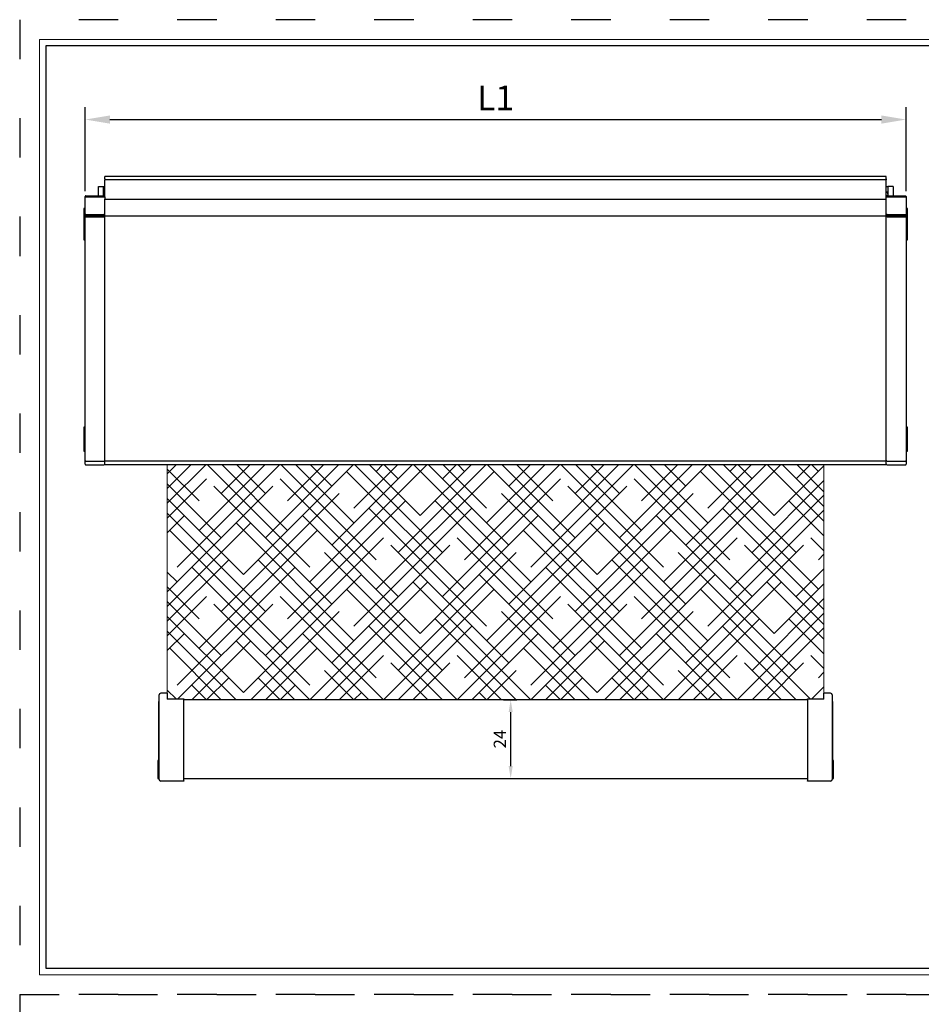
# Model space of a CAD drawing. Units: millimetres. Extents: x -148 to 1980, y -1485 to 562.
# Drawn here: x 1040 to 1315, y -3 to 297 of the extents above; entities that cross this region are included whole.
import ezdxf

# ---------------------------------------------------------------- set-up
doc = ezdxf.new("R2010")
doc.units = ezdxf.units.MM
doc.linetypes.add('ACAD_ISO03W100', pattern=[30, 12, -18])
doc.linetypes.add('SLD-Solid', pattern=[0])
doc.layers.add('_MSI-linee grosse', color=4, linetype='Continuous', lineweight=25)
doc.layers.add('_MSI-quote e testi', color=7, linetype='Continuous', lineweight=5)
doc.layers.add('LIVELLO4', color=30, linetype='SLD-Solid')
doc.styles.get("Standard").update_dxf_attribs({"font": 'isocpeur.ttf'})
doc.dimstyles.new('ISO-25 Model System', dxfattribs={"dimscale": 3, "dimtxt": 2.5, "dimasz": 2.5, "dimexe": 1.25, "dimexo": 0.625, "dimtad": 1, "dimtxsty": 'Standard', "dimcen": 2.5, "dimclrd": 8, "dimclre": 8, "dimclrt": 3, "dimadec": 0, "dimazin": 0, "dimtfac": 1, "dimtmove": 0, "dimatfit": 3, "dimfxl": 1, "dimarcsym": 0})

# ---------------------------------------------------------------- blocks, each defined once
blk = doc.blocks.new('A$C906b1279')
h = blk.add_hatch()
h.set_pattern_fill('HOUND', color=8, scale=2, angle=45)
h.set_pattern_definition([(45, (-669.9594, -249.239), (6.735192, 11.22532), [50.8, -25.4]), (135, (-669.9594, -249.239), (6.735192, -11.22532), [50.8, -25.4])])
h.paths.add_polyline_path([(100, -87.78), (-100, -87.78), (-100, -159.2), (-95, -159.2), (-95, -159.46), (95, -159.46), (95, -159.2), (100, -159.2), (100, -158.4), (100, -157.48)])
at = {"color": 7, "linetype": 'SLD-Solid', "lineweight": 25}
for p, q in [((119, 0), (-119, 0)), ((119, -1), (-119, -1)), ((-119, -6.95), (119, -6.95)), ((-119, -11.95), (119, -11.95)), ((-119, -86.68), (119, -86.68)), ((-119, -87.78), (119, -87.78)), ((-100, -87.91), (-119, -87.91)), ((119, -87.91), (100, -87.91)), ((95, -159.46), (-95, -159.46)), ((-95, -183.4), (95, -183.4))]:
    blk.add_line(p, q, dxfattribs=at)
at = {"color": 8, "linetype": 'SLD-Solid', "lineweight": 25}
for p, q in [((-119, -0.25), (-119, 0)), ((119, -0.25), (119, 0)), ((-119, -0.75), (-119, -0.25)), ((-119, -0.75), (-119, -1)), ((-119, -1.25), (-119, -1)), ((-119, -6.2), (-119, -1.25)), ((119, -0.75), (119, -0.25)), ((119, -0.75), (119, -1)), ((119, -1.25), (119, -1)), ((119, -6.2), (119, -1.25)), ((-121.5, -5.9), (-121, -5.9)), ((-121.5, -5.9), (-121.5, -5.9)), ((-121.5, -5.9), (-119.3, -5.9)), ((-121, -3.09), (-119.4, -3.09)), ((-121, -5.9), (-121, -3.09)), ((-119.4, -5.9), (-119.4, -3.09)), ((121.1, -3.09), (119.5, -3.09)), ((119.5, -3.09), (119.5, -5.9)), ((121.1, -3.09), (121.1, -5.9)), ((-125, -42.4), (-125, -42.4)), ((125, -42.4), (125, -42.4)), ((-125, -46), (-125, -46)), ((125, -46), (125, -46))]:
    blk.add_line(p, q, dxfattribs=at)
at = {"color": 30, "linetype": 'SLD-Solid', "lineweight": 25}
for p, q in [((-124.8, -5.9), (-119.3, -5.9)), ((-124.8, -5.9), (-121, -5.9)), ((-124.8, -5.92), (-119.3, -5.92)), ((-124.8, -5.97), (-119.3, -5.97)), ((-119.4, -5.9), (-119.3, -5.9)), ((-119.4, -5.9), (-119.3, -5.9)), ((119.3, -5.9), (124.8, -5.9)), ((119.3, -5.9), (121.5, -5.9)), ((119.3, -5.9), (119.5, -5.9)), ((119.3, -5.9), (119.5, -5.9)), ((119.3, -5.92), (124.8, -5.92)), ((119.3, -5.97), (124.8, -5.97)), ((121.1, -5.9), (121.5, -5.9)), ((121.1, -5.9), (124.8, -5.9)), ((121.5, -5.9), (121.5, -5.9)), ((-125, -6.11), (-125, -6.1)), ((-125, -6.1), (-125, -6.1)), ((-125, -6.16), (-125, -6.11)), ((-125, -6.23), (-125, -6.16)), ((-125, -6.34), (-125, -6.23)), ((-125, -11.75), (-125, -6.34)), ((-124.8, -6.07), (-119.3, -6.07)), ((-124.8, -6.19), (-119.3, -6.19)), ((-119, -6.2), (-119, -6.21)), ((-119, -6.2), (-119, -6.2)), ((-119, -6.21), (-119, -6.25)), ((-119, -6.25), (-119, -6.32)), ((-119, -6.32), (-119, -6.41)), ((-119, -6.41), (-119, -6.95)), ((-119, -11.95), (-119, -6.95)), ((119, -6.21), (119, -6.2)), ((119, -6.2), (119, -6.2)), ((119, -6.25), (119, -6.21)), ((119, -6.32), (119, -6.25)), ((119, -6.41), (119, -6.32)), ((119, -6.95), (119, -6.41)), ((119, -11.95), (119, -6.95)), ((119.3, -6.07), (124.8, -6.07)), ((119.3, -6.19), (124.8, -6.19)), ((125, -6.1), (125, -6.11)), ((125, -6.1), (125, -6.1)), ((125, -6.11), (125, -6.16)), ((125, -6.16), (125, -6.23)), ((125, -6.23), (125, -6.34)), ((125, -6.34), (125, -11.75)), ((-125, -9.81), (-125.45, -9.81)), ((-125.45, -9.81), (-125.45, -12.04)), ((-125, -11.88), (-125, -11.75)), ((-125, -12.02), (-125, -11.88)), ((-124.8, -11.62), (-119.3, -11.62)), ((-124.8, -11.77), (-119.3, -11.77)), ((-124.8, -11.94), (-119.3, -11.94)), ((-119, -85.68), (-119, -11.95)), ((119, -85.68), (119, -11.95)), ((119.3, -11.62), (124.8, -11.62)), ((119.3, -11.77), (124.8, -11.77)), ((119.3, -11.94), (124.8, -11.94)), ((125.45, -9.81), (125, -9.81)), ((125, -11.75), (125, -11.88)), ((125, -11.88), (125, -12.02)), ((125.45, -12.04), (125.45, -9.81)), ((-125, -12.04), (-125.45, -12.04)), ((-125.45, -12.04), (-125.45, -19.34)), ((-125, -12.17), (-125, -12.02)), ((-125, -12.33), (-125, -12.17)), ((-125, -85.78), (-125, -12.33)), ((-124.8, -12.13), (-119.3, -12.13)), ((-124.8, -12.32), (-119.3, -12.32)), ((119.3, -12.13), (124.8, -12.13)), ((119.3, -12.32), (124.8, -12.32)), ((125, -12.02), (125, -12.17)), ((125.45, -12.04), (125, -12.04)), ((125, -12.17), (125, -12.33)), ((125, -12.33), (125, -85.78)), ((125.45, -15.63), (125.45, -12.04)), ((125.45, -19.34), (125.45, -15.63)), ((-125.45, -19.34), (-125, -19.34)), ((125, -19.34), (125.45, -19.34)), ((-125, -76.41), (-125.45, -76.41)), ((-125.45, -76.41), (-125.45, -83.71)), ((125.45, -76.41), (125, -76.41)), ((125.45, -80.49), (125.45, -76.41)), ((125.45, -83.71), (125.45, -80.49)), ((-125.45, -83.71), (-125, -83.71)), ((125, -83.71), (125.45, -83.71)), ((-125, -86.58), (-125, -85.78)), ((-125, -87.68), (-125, -86.58)), ((-124.8, -86.78), (-119.3, -86.78)), ((-119, -86.68), (-119, -85.68)), ((-119, -87.78), (-119, -86.68)), ((119, -86.68), (119, -85.68)), ((119, -87.78), (119, -86.68)), ((119.3, -86.78), (124.8, -86.78)), ((125, -85.78), (125, -86.58)), ((125, -86.58), (125, -87.68)), ((-124.8, -87.88), (-119.3, -87.88)), ((-119, -87.91), (-119, -87.78)), ((119, -87.91), (119, -87.78)), ((119.3, -87.88), (124.8, -87.88))]:
    blk.add_line(p, q, dxfattribs=at)
at = {"color": 140, "lineweight": 18}
for p, q in [((-100, -159.2), (-100, -87.78)), ((100, -87.78), (100, -159.2))]:
    blk.add_line(p, q, dxfattribs=at)
at = {"color": 8, "linetype": 'SLD-Solid', "lineweight": 25, "flags": 128}
for points in [[(-119, -3.11), (-119.15, -3.13), (-119.4, -3.2)], [(119.5, -3.2), (119.25, -3.13), (119, -3.1)]]:
    blk.add_lwpolyline(points, dxfattribs=at)
at = {"color": 30, "linetype": 'SLD-Solid', "lineweight": 25}
for centre, radius, start, end in [((-124.8, -6.1), 0.2, 90, 180), ((-124.8, -6.1), 0.2, 90, 180), ((-119.3, -6.2), 0.3, 0, 90), ((119.3, -6.2), 0.3, 90, 180), ((124.8, -6.1), 0.2, 0, 90), ((124.8, -6.1), 0.2, 0, 90), ((-124.8, -86.58), 0.2, 180, 270), ((-119.3, -86.48), 0.3, 270, 0), ((119.3, -86.48), 0.3, 180, 270), ((124.8, -86.58), 0.2, 270, 0), ((-124.8, -87.68), 0.2, 180, 270), ((-119.3, -87.58), 0.3, 270, 0), ((119.3, -87.58), 0.3, 180, 270), ((124.8, -87.68), 0.2, 270, 0)]:
    blk.add_arc(centre, radius, start, end, dxfattribs=at)
at = {"color": 8, "linetype": 'SLD-Solid', "lineweight": 25}
for centre, start, end in [((-118.7, -5.39), 115.3769, 180), ((118.8, -5.39), 0, 73.3985)]:
    blk.add_arc(centre, 0.7, start, end, dxfattribs=at)
at = {"color": 30, "linetype": 'SLD-Solid', "lineweight": 25}
for centre, major_axis, ratio, start_param, end_param in [((-124.8, -6.11), (0.2, 0), 0.985718, 1.570796, 3.141593), ((-124.8, -6.16), (0.2, 0), 0.928438, 1.570796, 3.141593), ((-119.3, -6.21), (0.3, 0), 0.985718, 0, 1.570796), ((-119.3, -6.25), (0.3, 0), 0.928438, 0, 1.570796), ((119.3, -6.21), (0.3, 0), 0.985718, 1.570796, 3.141593), ((119.3, -6.25), (0.3, 0), 0.928438, 1.570796, 3.141593), ((124.8, -6.11), (0.2, 0), 0.985718, 0, 1.570796), ((124.8, -6.16), (0.2, 0), 0.928438, 0, 1.570796), ((-124.8, -6.23), (0.2, 0), 0.834959, 1.570796, 3.141593), ((-124.8, -6.34), (0.2, 0), 0.741506, 1.570796, 3.141593), ((-119.3, -6.32), (0.3, 0), 0.834959, 0, 1.570796), ((-119.3, -6.41), (0.3, 0), 0.741506, 0, 1.570796), ((119.3, -6.32), (0.3, 0), 0.834959, 1.570796, 3.141593), ((119.3, -6.41), (0.3, 0), 0.741506, 1.570796, 3.141593), ((124.8, -6.23), (0.2, 0), 0.834959, 0, 1.570796), ((124.8, -6.34), (0.2, 0), 0.741506, 0, 1.570796), ((-124.8, -11.75), (0.2, 0), 0.672707, 1.570796, 3.141593), ((-124.8, -11.88), (0.2, 0), 0.559056, 1.570796, 3.141593), ((-124.8, -12.02), (0.2, 0), 0.384571, 1.570796, 3.141593), ((-119.3, -11.82), (0.3, 0), 0.672707, 0, 1.570796), ((-119.3, -11.93), (0.3, 0), 0.559056, 0, 1.570796), ((-119.3, -12.05), (0.3, 0), 0.384571, 0, 1.570796), ((119.3, -11.82), (0.3, 0), 0.672707, 1.570796, 3.141593), ((119.3, -11.93), (0.3, 0), 0.559056, 1.570796, 3.141593), ((119.3, -12.05), (0.3, 0), 0.384571, 1.570796, 3.141593), ((124.8, -11.75), (0.2, 0), 0.672707, 0, 1.570796), ((124.8, -11.88), (0.2, 0), 0.559056, 0, 1.570796), ((124.8, -12.02), (0.2, 0), 0.384571, 0, 1.570796), ((-124.8, -12.17), (0.2, 0), 0.195092, 1.570796, 3.141593), ((-124.8, -12.33), (0.2, 0), 0.048648, 1.570796, 3.141593), ((-119.3, -12.18), (0.3, 0), 0.195092, 0, 1.570796), ((-119.3, -12.33), (0.3, 0), 0.048648, 0, 1.570796), ((119.3, -12.18), (0.3, 0), 0.195092, 1.570796, 3.141593), ((119.3, -12.33), (0.3, 0), 0.048648, 1.570796, 3.141593), ((124.8, -12.17), (0.2, 0), 0.195092, 0, 1.570796), ((124.8, -12.33), (0.2, 0), 0.048648, 0, 1.570796)]:
    blk.add_ellipse(centre, major_axis=major_axis, ratio=ratio, start_param=start_param, end_param=end_param, dxfattribs=at)
at = {"layer": 'LIVELLO4', "linetype": 'SLD-Solid', "lineweight": 25}
for p, q in [((-102.5, -183.7), (-102.5, -157.98)), ((-100, -157.48), (-102, -157.48)), ((-100, -157.48), (-100, -157.52)), ((-100, -157.52), (-100, -159.29)), ((102, -157.48), (100, -157.48)), ((100, -157.52), (100, -157.48)), ((100, -159.29), (100, -157.52)), ((102.5, -157.98), (102.5, -183.7)), ((-102.6, -159.95), (-102.5, -159.95)), ((-102.6, -180.7), (-102.6, -159.95)), ((-100, -159.2), (-95, -159.2)), ((-95, -159.2), (-95, -159.29)), ((-95, -184.1), (-95, -159.29)), ((95, -159.2), (100, -159.2)), ((95, -159.29), (95, -159.2)), ((95, -159.29), (95, -184.1)), ((102.6, -159.95), (102.5, -159.95)), ((102.6, -159.95), (102.6, -180.7)), ((-102.6, -177.95), (-102.9, -177.95)), ((-102.9, -177.95), (-102.9, -183.45)), ((102.9, -177.95), (102.6, -177.95)), ((102.9, -180.69), (102.9, -177.95)), ((-102.6, -180.7), (-102.5, -180.7)), ((102.6, -180.7), (102.5, -180.7)), ((102.9, -183.45), (102.9, -180.69)), ((-102.9, -183.45), (-102.5, -183.45)), ((-95, -184.2), (-102, -184.2)), ((-95, -184.1), (-95, -184.2)), ((95, -184.2), (95, -184.1)), ((102, -184.2), (95, -184.2)), ((102.5, -183.45), (102.9, -183.45))]:
    blk.add_line(p, q, dxfattribs=at)
for centre, start, end in [((-102, -157.98), 90, 180), ((102, -157.98), 0, 90), ((-102, -183.7), 180, 270), ((102, -183.7), 270, 0)]:
    blk.add_arc(centre, 0.5, start, end, dxfattribs=at)
blk = doc.blocks.new('*D22')
at = {"color": 8, "lineweight": -2, "transparency": 16777216}
for p, q in [((1059.96, 244.78), (1059.96, 270.32)), ((1309.96, 244.78), (1309.96, 270.32)), ((1067.46, 266.57), (1302.46, 266.57))]:
    blk.add_line(p, q, dxfattribs=at)
at = {"color": 8, "transparency": 16777216}
for points in [[(1067.46, 267.82), (1067.46, 265.32), (1059.96, 266.57)], [(1302.46, 267.82), (1302.46, 265.32), (1309.96, 266.57)]]:
    blk.add_solid(points, dxfattribs=at)
at = {"layer": 'Defpoints', "color": 0, "transparency": 16777216}
for p in [(1309.96, 266.57), (1059.96, 242.9), (1309.96, 242.9)]:
    blk.add_point(p, dxfattribs=at)
at = {"color": 3, "transparency": 16777216, "insert": (1184.96, 272.2), "char_height": 7.5, "attachment_point": 5}
blk.add_mtext('L1', dxfattribs=at)
blk = doc.blocks.new('*D78')
at = {"color": 8, "lineweight": -2, "transparency": 16777216}
for p, q in [((1187.4, 89.78), (1191.42, 89.78)), ((1189.55, 69.59), (1189.55, 86.03)), ((1187.4, 65.84), (1191.42, 65.84))]:
    blk.add_line(p, q, dxfattribs=at)
at = {"color": 8, "transparency": 16777216}
for points in [[(1188.92, 86.03), (1190.17, 86.03), (1189.55, 89.78)], [(1188.92, 69.59), (1190.17, 69.59), (1189.55, 65.84)]]:
    blk.add_solid(points, dxfattribs=at)
at = {"layer": 'Defpoints', "color": 0, "transparency": 16777216}
for p in [(1186.46, 89.78), (1189.55, 89.78), (1186.46, 65.84)]:
    blk.add_point(p, dxfattribs=at)
at = {"color": 2, "transparency": 16777216, "insert": (1186.73, 77.81), "char_height": 3.75, "attachment_point": 5, "rotation": 90}
blk.add_mtext('24', dxfattribs=at)

msp = doc.modelspace()

# ---------------------------------------------------------------- linework, layer by layer
at = {"layer": '_MSI-linee grosse'}
msp.add_lwpolyline([(1048, 289), (1048, 8), (1452, 8), (1452, 289)], close=True, dxfattribs=at)
at = {"layer": '_MSI-quote e testi'}
msp.add_lwpolyline([(1046, 291), (1046, 6), (1454, 6), (1454, 291)], close=True, dxfattribs=at)
at = {"layer": 'Defpoints', "linetype": 'ACAD_ISO03W100'}
for points in [[(1040, 297), (1040, 0), (1460, 0), (1460, 297)], [(1040, 0), (1040, -297), (1460, -297), (1460, 0)]]:
    msp.add_lwpolyline(points, close=True, dxfattribs=at)

# ---------------------------------------------------------------- block references
msp.add_blockref('A$C906b1279', (1184.959, 249.239))

# ---------------------------------------------------------------- dimensions: what is measured, and where the dimension line sits
dim = msp.add_linear_dim(base=(1309.959, 266.571), p1=(1059.959, 242.901), p2=(1309.959, 242.901), text='L1', dimstyle='ISO-25 Model System')
dim.commit()
dim.dimension.update_dxf_attribs({"geometry": '*D22', "text_midpoint": (1184.959, 272.196)})
dim = msp.add_linear_dim(base=(1189.547, 89.778), p1=(1186.459, 65.841), p2=(1186.459, 89.778), angle=90, dimstyle='ISO-25 Model System', override={"dimscale": 1.5, "dimdec": 0, "dimclrt": 2})
dim.commit()
dim.dimension.update_dxf_attribs({"geometry": '*D78', "text_midpoint": (1186.735, 77.809)})

doc.saveas('drawing.dxf')
